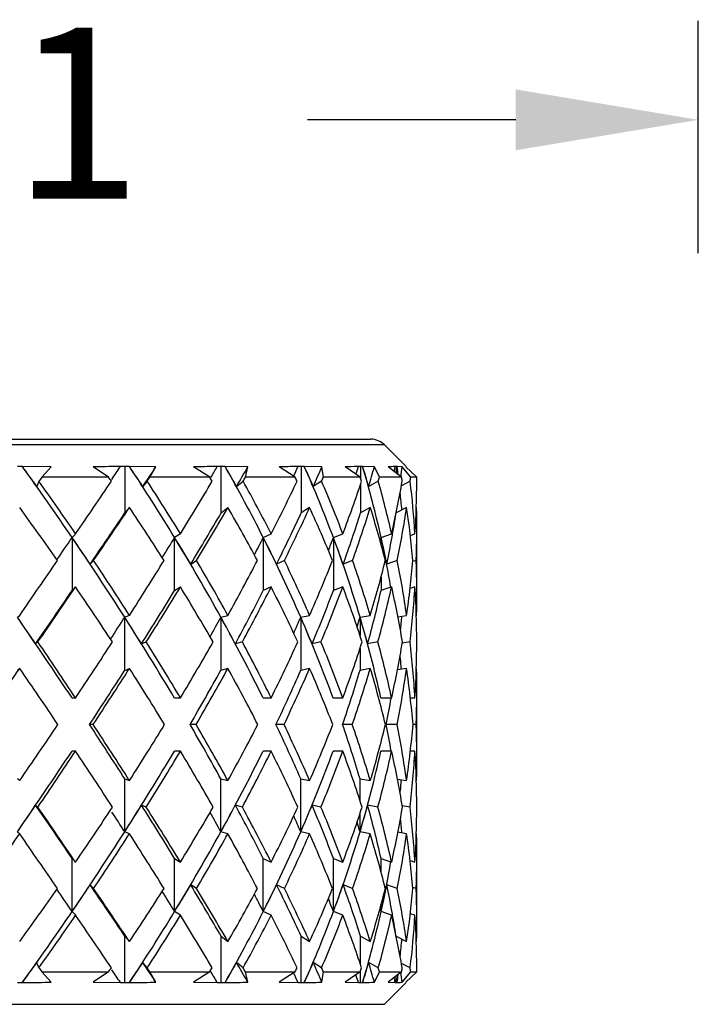
# Model space of a CAD drawing. Units: inches. Extents: x 201 to 620, y -3611 to -3096.
# Drawn here: x 375 to 393, y -3157 to -3132 of the extents above; entities that cross this region are included whole.
import ezdxf

# ---------------------------------------------------------------- set-up
doc = ezdxf.new("R2010")
doc.units = ezdxf.units.IN
doc.header["$MEASUREMENT"] = 0
doc.layers.get('0').update_dxf_attribs({"lineweight": 9})
doc.styles.get("Standard").update_dxf_attribs({"font": 'arial.ttf'})
doc.dimstyles.new('SCALE 4', dxfattribs={"dimtxt": 5.2, "dimasz": 4.8, "dimexe": 2.6, "dimexo": 0, "dimgap": 4.8, "dimtad": 0, "dimtih": 1, "dimtoh": 1, "dimdec": 0, "dimdsep": 46, "dimtxsty": 'Standard', "dimcen": 0.09, "dimadec": 0, "dimazin": 0, "dimtfac": 1, "dimtdec": 4, "dimtofl": 0, "dimtmove": 0, "dimatfit": 3, "dimfxl": 1, "dimtolj": 1, "dimtzin": 0, "dimarcsym": 0})

# ---------------------------------------------------------------- blocks, each defined once
blk = doc.blocks.new('*D24')
at = {"color": 0, "lineweight": -2}
for p, q in [((352.103, -3137.69), (352.103, -3131.578)), ((393.103, -3137.683), (393.103, -3131.578)), ((356.903, -3134.178), (362.755, -3134.178)), ((388.303, -3134.178), (382.829, -3134.178))]:
    blk.add_line(p, q, dxfattribs=at)
at = {"color": 0}
for points in [[(356.903, -3133.378), (356.903, -3134.978), (352.103, -3134.178)], [(388.303, -3134.978), (388.303, -3133.378), (393.103, -3134.178)]]:
    blk.add_solid(points, dxfattribs=at)
at = {"layer": 'Defpoints', "color": 0}
for p in [(393.103, -3134.178), (352.103, -3137.69), (393.103, -3137.683)]:
    blk.add_point(p, dxfattribs=at)
at = {"color": 0, "insert": (372.792, -3131.754), "char_height": 4.5, "attachment_point": 2}
blk.add_mtext('%%c\\A1;41', dxfattribs=at)

msp = doc.modelspace()

# ---------------------------------------------------------------- linework, layer by layer
at = {"color": 7, "linetype": 'Continuous', "lineweight": 25}
for p, q in [((360.71, -3142.573), (384.496, -3142.573)), ((385.422, -3143.292), (384.849, -3142.719)), ((375.332, -3143.289), (375.205, -3143.29)), ((375.334, -3143.291), (375.332, -3143.289)), ((376.092, -3143.298), (375.334, -3143.291)), ((375.847, -3143.573), (376.092, -3143.298)), ((377.599, -3143.573), (377.193, -3143.298)), ((377.911, -3143.289), (377.91, -3143.291)), ((378.029, -3143.29), (377.911, -3143.289)), ((378.146, -3143.289), (378.029, -3143.29)), ((378.029, -3143.29), (378.029, -3144.509)), ((378.149, -3143.291), (378.146, -3143.289)), ((378.845, -3143.298), (378.149, -3143.291)), ((378.687, -3143.573), (378.845, -3143.298)), ((380.257, -3143.573), (379.831, -3143.298)), ((380.561, -3143.29), (380.458, -3143.289)), ((380.458, -3143.289), (380.458, -3143.291)), ((380.662, -3143.289), (380.561, -3143.29)), ((380.561, -3144.509), (380.561, -3143.29)), ((380.665, -3143.291), (380.662, -3143.289)), ((381.26, -3143.298), (380.665, -3143.291)), ((381.198, -3143.573), (381.26, -3143.298)), ((382.503, -3143.573), (382.08, -3143.298)), ((382.664, -3143.29), (382.582, -3143.289)), ((382.582, -3143.289), (382.582, -3143.291)), ((382.743, -3143.289), (382.664, -3143.29)), ((382.664, -3143.29), (382.664, -3144.509)), ((382.746, -3143.291), (382.743, -3143.289)), ((383.209, -3143.298), (382.746, -3143.291)), ((383.246, -3143.573), (383.209, -3143.298)), ((384.214, -3143.573), (383.817, -3143.298)), ((384.224, -3143.29), (384.168, -3143.289)), ((384.168, -3143.289), (384.169, -3143.291)), ((384.277, -3143.289), (384.224, -3143.29)), ((384.28, -3143.291), (384.277, -3143.289)), ((384.586, -3143.298), (384.28, -3143.291)), ((384.721, -3143.573), (384.586, -3143.298)), ((385.3, -3143.573), (384.95, -3143.298)), ((385.158, -3143.29), (385.13, -3143.289)), ((385.13, -3143.289), (385.132, -3143.291)), ((385.182, -3143.289), (385.158, -3143.29)), ((385.185, -3143.291), (385.182, -3143.289)), ((385.317, -3143.298), (385.185, -3143.291)), ((385.542, -3143.573), (385.317, -3143.298)), ((385.42, -3143.294), (385.418, -3143.298)), ((385.701, -3143.573), (385.418, -3143.298)), ((375.769, -3143.679), (375.713, -3143.815)), ((377.599, -3143.573), (375.847, -3143.573)), ((378.615, -3143.679), (378.497, -3143.815)), ((380.257, -3143.573), (378.687, -3143.573)), ((380.965, -3143.815), (381.137, -3143.679)), ((382.503, -3143.573), (381.198, -3143.573)), ((383.199, -3143.679), (382.981, -3143.815)), ((384.214, -3143.573), (383.246, -3143.573)), ((384.69, -3143.679), (384.438, -3143.815)), ((385.3, -3143.573), (384.721, -3143.573)), ((385.529, -3143.679), (385.299, -3143.794)), ((385.701, -3143.573), (385.542, -3143.573)), ((378.149, -3144.371), (378.029, -3144.509)), ((380.561, -3144.509), (380.736, -3144.371)), ((382.885, -3144.371), (382.664, -3144.509)), ((384.48, -3144.371), (384.224, -3144.509)), ((385.434, -3144.371), (385.161, -3144.508)), ((385.697, -3144.371), (385.687, -3144.376)), ((385.703, -3146.649), (385.703, -3144.9)), ((376.641, -3145.157), (376.734, -3145.061)), ((376.641, -3145.157), (376.641, -3146.552)), ((379.489, -3145.061), (379.336, -3145.157)), ((379.336, -3146.552), (379.336, -3145.157)), ((381.667, -3145.157), (381.874, -3145.061)), ((381.667, -3145.157), (381.667, -3146.552)), ((383.509, -3145.157), (383.758, -3145.061)), ((383.509, -3145.157), (383.509, -3146.552)), ((384.764, -3145.157), (385.041, -3145.061)), ((385.532, -3145.101), (385.654, -3145.061)), ((377.207, -3145.761), (377.115, -3145.857)), ((379.759, -3145.857), (379.911, -3145.761)), ((382.221, -3145.761), (382.016, -3145.857)), ((384.013, -3145.761), (383.767, -3145.857)), ((385.19, -3145.761), (384.915, -3145.857)), ((385.688, -3145.761), (385.598, -3145.791)), ((376.734, -3146.456), (376.641, -3146.552)), ((379.336, -3146.552), (379.489, -3146.456)), ((381.874, -3146.456), (381.667, -3146.552)), ((383.758, -3146.456), (383.509, -3146.552)), ((385.041, -3146.456), (384.764, -3146.552)), ((385.654, -3146.456), (385.526, -3146.498)), ((375.202, -3147.253), (375.262, -3147.203)), ((378.149, -3147.203), (378.023, -3147.253)), ((378.023, -3148.648), (378.023, -3147.253)), ((380.551, -3147.253), (380.736, -3147.203)), ((380.551, -3147.253), (380.551, -3148.648)), ((382.651, -3147.253), (382.885, -3147.203)), ((382.651, -3147.253), (382.651, -3148.648)), ((384.21, -3147.253), (384.48, -3147.203)), ((385.207, -3147.242), (385.434, -3147.203)), ((385.689, -3147.205), (385.697, -3147.203)), ((375.742, -3147.902), (375.682, -3147.951)), ((378.465, -3147.951), (378.59, -3147.902)), ((381.116, -3147.902), (380.932, -3147.951)), ((383.183, -3147.902), (382.95, -3147.951)), ((384.679, -3147.902), (384.41, -3147.951)), ((385.524, -3147.902), (385.321, -3147.937)), ((375.262, -3148.598), (375.202, -3148.648)), ((378.023, -3148.648), (378.149, -3148.598)), ((380.736, -3148.598), (380.551, -3148.648)), ((382.885, -3148.598), (382.651, -3148.648)), ((384.48, -3148.598), (384.21, -3148.648)), ((385.434, -3148.598), (385.194, -3148.639)), ((385.697, -3148.598), (385.69, -3148.599)), ((376.639, -3149.375), (376.734, -3149.375)), ((379.331, -3149.375), (379.489, -3149.375)), ((381.661, -3149.375), (381.874, -3149.375)), ((383.503, -3149.375), (383.758, -3149.375)), ((384.756, -3149.375), (385.041, -3149.375)), ((385.533, -3149.375), (385.654, -3149.375)), ((385.703, -3150.991), (385.703, -3149.155)), ((377.194, -3150.073), (377.099, -3150.073)), ((379.9, -3150.073), (379.742, -3150.073)), ((382.212, -3150.073), (382, -3150.073)), ((384.006, -3150.073), (383.751, -3150.073)), ((385.186, -3150.073), (384.901, -3150.073)), ((385.687, -3150.073), (385.603, -3150.073)), ((376.734, -3150.77), (376.639, -3150.77)), ((379.489, -3150.77), (379.331, -3150.77)), ((381.874, -3150.77), (381.661, -3150.77)), ((383.758, -3150.77), (383.503, -3150.77)), ((385.041, -3150.77), (384.756, -3150.77)), ((385.654, -3150.77), (385.533, -3150.77)), ((375.262, -3151.547), (375.202, -3151.498)), ((378.023, -3152.893), (378.023, -3151.498)), ((378.023, -3151.498), (378.149, -3151.547)), ((380.551, -3152.893), (380.551, -3151.498)), ((380.551, -3151.498), (380.736, -3151.547)), ((382.651, -3152.893), (382.651, -3151.498)), ((382.651, -3151.498), (382.885, -3151.547)), ((384.21, -3151.498), (384.48, -3151.547)), ((385.194, -3151.507), (385.434, -3151.547)), ((385.69, -3151.546), (385.697, -3151.547)), ((375.682, -3152.194), (375.742, -3152.243)), ((378.59, -3152.243), (378.465, -3152.194)), ((381.116, -3152.243), (380.932, -3152.194)), ((383.183, -3152.243), (382.95, -3152.194)), ((384.679, -3152.243), (384.41, -3152.194)), ((385.524, -3152.243), (385.321, -3152.209)), ((375.202, -3152.893), (375.262, -3152.942)), ((378.149, -3152.942), (378.023, -3152.893)), ((380.736, -3152.942), (380.551, -3152.893)), ((382.885, -3152.942), (382.651, -3152.893)), ((384.48, -3152.942), (384.21, -3152.893)), ((385.434, -3152.942), (385.207, -3152.903)), ((385.697, -3152.942), (385.689, -3152.941)), ((385.703, -3155.246), (385.703, -3153.497)), ((376.641, -3153.594), (376.734, -3153.69)), ((376.641, -3154.988), (376.641, -3153.594)), ((379.336, -3153.594), (379.489, -3153.69)), ((379.336, -3154.988), (379.336, -3153.594)), ((381.667, -3154.988), (381.667, -3153.594)), ((381.667, -3153.594), (381.874, -3153.69)), ((383.509, -3154.988), (383.509, -3153.594)), ((383.509, -3153.594), (383.758, -3153.69)), ((384.764, -3153.594), (385.041, -3153.69)), ((385.526, -3153.647), (385.654, -3153.69)), ((377.207, -3154.384), (377.115, -3154.289)), ((379.911, -3154.384), (379.759, -3154.289)), ((382.221, -3154.384), (382.016, -3154.289)), ((384.013, -3154.384), (383.767, -3154.289)), ((385.19, -3154.384), (384.915, -3154.289)), ((385.688, -3154.384), (385.598, -3154.355)), ((376.734, -3155.085), (376.641, -3154.988)), ((379.489, -3155.085), (379.336, -3154.988)), ((381.874, -3155.085), (381.667, -3154.988)), ((383.758, -3155.085), (383.509, -3154.988)), ((385.041, -3155.085), (384.764, -3154.988)), ((385.654, -3155.085), (385.532, -3155.044)), ((378.029, -3155.636), (378.149, -3155.774)), ((378.029, -3156.855), (378.029, -3155.636)), ((380.561, -3156.855), (380.561, -3155.636)), ((380.561, -3155.636), (380.736, -3155.774)), ((382.664, -3156.855), (382.664, -3155.636)), ((382.664, -3155.636), (382.885, -3155.774)), ((384.224, -3155.636), (384.48, -3155.774)), ((385.161, -3155.638), (385.434, -3155.774)), ((385.687, -3155.769), (385.697, -3155.774)), ((375.769, -3156.466), (375.713, -3156.331)), ((378.615, -3156.466), (378.497, -3156.331)), ((381.137, -3156.466), (380.965, -3156.331)), ((383.199, -3156.466), (382.981, -3156.331)), ((384.69, -3156.466), (384.438, -3156.331)), ((385.529, -3156.466), (385.299, -3156.352)), ((376.092, -3156.847), (375.847, -3156.573)), ((375.847, -3156.573), (377.599, -3156.573)), ((377.599, -3156.573), (377.193, -3156.847)), ((378.845, -3156.847), (378.687, -3156.573)), ((378.687, -3156.573), (380.257, -3156.573)), ((380.257, -3156.573), (379.831, -3156.847)), ((381.26, -3156.847), (381.198, -3156.573)), ((381.198, -3156.573), (382.503, -3156.573)), ((382.503, -3156.573), (382.08, -3156.847)), ((383.209, -3156.847), (383.246, -3156.573)), ((383.246, -3156.573), (384.214, -3156.573)), ((384.214, -3156.573), (383.817, -3156.847)), ((384.586, -3156.847), (384.721, -3156.573)), ((384.721, -3156.573), (385.3, -3156.573)), ((385.3, -3156.573), (384.95, -3156.847)), ((385.317, -3156.847), (385.542, -3156.573)), ((385.701, -3156.573), (385.418, -3156.847)), ((385.542, -3156.573), (385.701, -3156.573)), ((375.205, -3156.855), (375.332, -3156.856)), ((375.332, -3156.856), (375.334, -3156.854)), ((377.193, -3156.847), (377.91, -3156.854)), ((377.911, -3156.856), (377.91, -3156.854)), ((377.911, -3156.856), (378.029, -3156.855)), ((378.029, -3156.855), (378.146, -3156.856)), ((378.146, -3156.856), (378.149, -3156.854)), ((379.831, -3156.847), (380.458, -3156.854)), ((380.458, -3156.856), (380.458, -3156.854)), ((380.458, -3156.856), (380.561, -3156.855)), ((380.561, -3156.855), (380.662, -3156.856)), ((380.662, -3156.856), (380.665, -3156.854)), ((382.08, -3156.847), (382.582, -3156.854)), ((382.582, -3156.856), (382.582, -3156.854)), ((382.582, -3156.856), (382.664, -3156.855)), ((382.664, -3156.855), (382.743, -3156.856)), ((382.743, -3156.856), (382.746, -3156.854)), ((383.817, -3156.847), (384.169, -3156.854)), ((384.168, -3156.856), (384.169, -3156.854)), ((384.168, -3156.856), (384.224, -3156.855)), ((384.224, -3156.855), (384.277, -3156.856)), ((384.277, -3156.856), (384.28, -3156.854)), ((384.849, -3157.426), (385.421, -3156.854)), ((384.95, -3156.847), (385.132, -3156.854)), ((385.13, -3156.856), (385.132, -3156.854)), ((385.13, -3156.856), (385.158, -3156.855)), ((385.158, -3156.855), (385.182, -3156.856)), ((385.182, -3156.856), (385.185, -3156.854)), ((385.418, -3156.847), (385.419, -3156.852))]:
    msp.add_line(p, q, dxfattribs=at)
at = {"color": 8, "linetype": 'Continuous', "lineweight": 25}
for p, q in [((384.849, -3142.719), (360.356, -3142.719)), ((384.224, -3143.29), (384.224, -3143.6)), ((385.158, -3143.29), (385.158, -3143.461)), ((384.224, -3143.76), (384.224, -3144.509)), ((384.764, -3145.157), (384.764, -3145.34)), ((384.764, -3146.192), (384.764, -3146.552)), ((384.21, -3147.253), (384.21, -3147.735)), ((384.21, -3148.071), (384.21, -3148.648)), ((384.21, -3152.075), (384.21, -3151.498)), ((384.21, -3152.893), (384.21, -3152.41)), ((384.764, -3153.953), (384.764, -3153.594)), ((384.764, -3154.988), (384.764, -3154.805)), ((384.224, -3156.385), (384.224, -3155.636)), ((384.224, -3156.855), (384.224, -3156.545)), ((385.158, -3156.855), (385.158, -3156.684)), ((360.356, -3157.426), (376.464, -3157.426)), ((376.464, -3157.426), (384.849, -3157.426))]:
    msp.add_line(p, q, dxfattribs=at)
at = {"color": 7, "linetype": 'Continuous', "lineweight": 25}
msp.add_arc((384.496, -3143.073), 0.5, 45, 90, dxfattribs=at)
for centre, major_axis, ratio, start_param, end_param in [((372.445, -3149.375), (-12.161, 18.431), 0.264225, 4.767209, 4.871108), ((372.646, -3149.651), (-12.161, 18.431), 0.264225, 4.857005, 4.886601), ((372.391, -3149.651), (13.077, 18.701), 0.0414, 5.069093, 5.088151), ((372.391, -3149.375), (-11.112, 18.224), 0.380687, 4.711737, 4.815635), ((372.577, -3149.651), (-11.112, 18.224), 0.380687, 4.801532, 4.831128), ((372.577, -3150.77), (13.077, 18.701), 0.0414, 5.122237, 5.152169), ((372.347, -3149.651), (12.793, 18.608), 0.151551, 5.146936, 5.163026), ((372.347, -3149.375), (-9.468, 18.099), 0.500195, 4.683889, 4.787788), ((372.508, -3149.651), (-9.468, 18.099), 0.500195, 4.773685, 4.803281), ((372.508, -3150.77), (12.793, 18.608), 0.151551, 5.197111, 5.227043), ((372.318, -3149.651), (12.161, 18.431), 0.264225, 5.217389, 5.231819), ((372.318, -3149.375), (-6.777, 18.239), 0.614669, 4.715293, 4.819192), ((372.445, -3149.651), (-6.777, 18.239), 0.614669, 4.805089, 4.834684), ((372.445, -3150.77), (12.161, 18.431), 0.264225, 5.265905, 5.295836), ((372.304, -3149.651), (11.112, 18.224), 0.380687, 5.275757, 5.287292), ((372.304, -3149.375), (-2.182, 18.648), 0.692692, 4.858952, 4.96285), ((372.391, -3149.651), (-2.182, 18.648), 0.692692, 4.948748, 4.978343), ((372.391, -3150.77), (11.112, 18.224), 0.380687, 5.321377, 5.351309), ((372.306, -3149.651), (9.468, 18.099), 0.500195, 5.307656, 5.315139), ((372.306, -3149.375), (3.576, 18.55), 0.679369, 5.162434, 5.173931), ((372.347, -3149.651), (3.576, 18.55), 0.679369, 5.177336, 5.189424), ((372.347, -3150.77), (9.468, 18.099), 0.500195, 5.363882, 5.379156), ((372.603, -3150.77), (13.038, 18.688), 0.068033, 1.223336, 1.229482), ((372.603, -3149.375), (-12.161, 18.431), 0.264225, 4.77249, 4.849167), ((372.603, -3149.375), (13.077, 18.701), 0.0414, 4.974041, 5.050718), ((372.603, -3150.77), (-11.112, 18.224), 0.380687, 4.873051, 4.879197), ((372.603, -3150.77), (13.077, 18.701), 0.0414, 5.130075, 5.136221), ((372.603, -3149.375), (-11.112, 18.224), 0.380687, 4.717018, 4.793695), ((372.603, -3149.375), (12.793, 18.608), 0.151551, 5.048915, 5.125592), ((372.603, -3150.77), (-9.468, 18.099), 0.500195, 4.845204, 4.85135), ((372.603, -3150.77), (12.793, 18.608), 0.151551, 5.204949, 5.211095), ((372.603, -3149.375), (-9.468, 18.099), 0.500195, 4.68917, 4.765847), ((372.603, -3149.375), (12.161, 18.431), 0.264225, 5.117709, 5.194386), ((372.603, -3150.77), (-6.777, 18.239), 0.614669, 4.876608, 4.882754), ((372.603, -3150.77), (12.161, 18.431), 0.264225, 5.273742, 5.279888), ((372.603, -3149.375), (-6.777, 18.239), 0.614669, 4.720574, 4.797251), ((372.603, -3149.375), (11.112, 18.224), 0.380687, 5.173181, 5.249858), ((372.603, -3150.77), (-2.182, 18.648), 0.692692, 5.020267, 5.026413), ((372.603, -3150.77), (11.112, 18.224), 0.380687, 5.329215, 5.335361), ((372.603, -3149.375), (-2.182, 18.648), 0.692692, 4.864233, 4.94091), ((372.603, -3149.375), (9.468, 18.099), 0.500195, 5.201029, 5.277706), ((372.603, -3150.77), (3.576, 18.55), 0.679369, 5.231347, 5.237493), ((372.603, -3150.77), (9.468, 18.099), 0.500195, 5.357062, 5.363208), ((372.603, -3149.375), (3.576, 18.55), 0.679369, 5.075314, 5.151991), ((372.603, -3149.375), (6.777, 18.239), 0.614669, 5.169625, 5.246302), ((372.603, -3150.77), (7.612, 18.168), 0.586831, 5.342233, 5.348379), ((372.306, -3149.375), (3.576, 18.55), 0.679369, 5.109935, 5.135399), ((372.603, -3150.77), (-12.161, 18.431), 0.264225, 4.810808, 4.888846), ((372.603, -3150.77), (13.077, 18.701), 0.0414, 5.012359, 5.090397), ((372.603, -3150.77), (-11.112, 18.224), 0.380687, 4.755335, 4.833373), ((372.603, -3150.77), (12.793, 18.608), 0.151551, 5.087233, 5.165271), ((372.603, -3150.77), (-9.468, 18.099), 0.500195, 4.727488, 4.805526), ((372.603, -3150.77), (12.161, 18.431), 0.264225, 5.156026, 5.234064), ((372.603, -3150.77), (-6.777, 18.239), 0.614669, 4.758892, 4.83693), ((372.603, -3150.77), (11.112, 18.224), 0.380687, 5.211499, 5.289537), ((372.603, -3150.77), (-2.182, 18.648), 0.692692, 4.902551, 4.980588), ((372.603, -3150.77), (9.468, 18.099), 0.500195, 5.239346, 5.317384), ((372.603, -3150.77), (3.576, 18.55), 0.679369, 5.113631, 5.191669), ((372.603, -3150.77), (6.777, 18.239), 0.614669, 5.207942, 5.28598), ((372.577, -3150.77), (13.077, 18.701), 0.0414, 5.007074, 5.082564), ((372.508, -3150.77), (12.793, 18.608), 0.151551, 5.081948, 5.157438), ((372.445, -3150.77), (12.161, 18.431), 0.264225, 5.150742, 5.226231), ((372.391, -3150.77), (11.112, 18.224), 0.380687, 5.206214, 5.281704), ((372.347, -3150.77), (9.468, 18.099), 0.500195, 5.234062, 5.309551), ((372.445, -3149.568), (13.077, 18.701), 0.0414, 4.947236, 4.979323), ((372.445, -3149.375), (-12.161, 18.431), 0.264225, 4.653476, 4.767209), ((372.577, -3149.568), (-12.161, 18.431), 0.264225, 4.739457, 4.777772), ((372.391, -3149.568), (12.793, 18.608), 0.151551, 5.025147, 5.054197), ((372.508, -3149.568), (-11.112, 18.224), 0.380687, 4.683985, 4.722299), ((372.391, -3149.375), (-11.112, 18.224), 0.380687, 4.598004, 4.711737), ((372.347, -3149.568), (12.161, 18.431), 0.264225, 5.097933, 5.12299), ((372.347, -3149.375), (-9.468, 18.099), 0.500195, 4.570156, 4.683889), ((372.445, -3149.568), (-9.468, 18.099), 0.500195, 4.656137, 4.694452), ((372.318, -3149.568), (11.112, 18.224), 0.380687, 5.159675, 5.178463), ((372.318, -3149.375), (-6.777, 18.239), 0.614669, 4.60156, 4.715293), ((372.391, -3149.568), (-6.777, 18.239), 0.614669, 4.687541, 4.725856), ((372.304, -3149.568), (9.468, 18.099), 0.500195, 5.200767, 5.20631), ((372.304, -3149.375), (-2.182, 18.648), 0.692692, 4.787826, 4.858952), ((372.347, -3149.568), (-2.182, 18.648), 0.692692, 4.8312, 4.869514), ((372.603, -3149.375), (13.077, 18.701), 0.0414, 4.857686, 4.935724), ((372.603, -3149.375), (-12.161, 18.431), 0.264225, 4.656135, 4.734173), ((372.603, -3149.375), (12.793, 18.608), 0.151551, 4.93256, 5.010598), ((372.603, -3149.375), (-11.112, 18.224), 0.380687, 4.600663, 4.6787), ((372.603, -3149.375), (12.161, 18.431), 0.264225, 5.001354, 5.079391), ((372.603, -3149.375), (-9.468, 18.099), 0.500195, 4.572815, 4.650853), ((372.603, -3149.375), (11.112, 18.224), 0.380687, 5.056826, 5.134864), ((372.603, -3149.375), (-6.777, 18.239), 0.614669, 4.604219, 4.682257), ((372.603, -3149.375), (9.468, 18.099), 0.500195, 5.084673, 5.162711), ((372.603, -3149.375), (-2.182, 18.648), 0.692692, 4.747878, 4.825916), ((372.603, -3149.375), (6.777, 18.239), 0.614669, 5.05327, 5.131307), ((372.603, -3149.375), (3.576, 18.55), 0.679369, 4.958959, 5.036996), ((372.577, -3150.77), (13.077, 18.701), 0.0414, 4.892564, 4.96876), ((372.603, -3150.77), (13.077, 18.701), 0.0414, 4.895224, 4.974041), ((372.603, -3150.77), (-12.161, 18.431), 0.264225, 4.693673, 4.77249), ((372.508, -3150.77), (12.793, 18.608), 0.151551, 4.967438, 5.043634), ((372.603, -3150.77), (12.793, 18.608), 0.151551, 4.970098, 5.048915), ((372.603, -3150.77), (-11.112, 18.224), 0.380687, 4.638201, 4.717018), ((372.445, -3150.77), (12.161, 18.431), 0.264225, 5.036231, 5.112428), ((372.603, -3150.77), (12.161, 18.431), 0.264225, 5.038892, 5.117709), ((372.603, -3150.77), (-9.468, 18.099), 0.500195, 4.610353, 4.68917), ((372.391, -3150.77), (11.112, 18.224), 0.380687, 5.091704, 5.1679), ((372.603, -3150.77), (11.112, 18.224), 0.380687, 5.094364, 5.173181), ((372.603, -3150.77), (-6.777, 18.239), 0.614669, 4.641757, 4.720574), ((372.347, -3150.77), (9.468, 18.099), 0.500195, 5.119551, 5.195747), ((372.603, -3150.77), (9.468, 18.099), 0.500195, 5.122212, 5.201029), ((372.603, -3150.77), (-2.182, 18.648), 0.692692, 4.785416, 4.864233), ((372.603, -3150.77), (6.777, 18.239), 0.614669, 5.090808, 5.169625), ((372.603, -3150.77), (3.576, 18.55), 0.679369, 4.996497, 5.075314), ((372.508, -3149.375), (-12.793, 18.608), 0.151551, 4.608573, 4.72227), ((372.577, -3149.474), (-12.793, 18.608), 0.151551, 4.690051, 4.727587), ((372.445, -3149.474), (12.793, 18.608), 0.151551, 4.904196, 4.935219), ((372.508, -3149.474), (-12.161, 18.431), 0.264225, 4.621257, 4.658794), ((372.445, -3149.375), (-12.161, 18.431), 0.264225, 4.53978, 4.653476), ((372.391, -3149.474), (12.161, 18.431), 0.264225, 4.976498, 5.004012), ((372.391, -3149.375), (-11.112, 18.224), 0.380687, 4.484307, 4.598004), ((372.445, -3149.474), (-11.112, 18.224), 0.380687, 4.565785, 4.603321), ((372.347, -3149.474), (11.112, 18.224), 0.380687, 5.036962, 5.059485), ((372.347, -3149.375), (-9.468, 18.099), 0.500195, 4.45646, 4.570156), ((372.391, -3149.474), (-9.468, 18.099), 0.500195, 4.537937, 4.575474), ((372.318, -3149.474), (9.468, 18.099), 0.500195, 5.073672, 5.087332), ((372.347, -3149.474), (-6.777, 18.239), 0.614669, 4.569341, 4.606878), ((372.318, -3149.375), (-6.777, 18.239), 0.614669, 4.487864, 4.60156), ((372.318, -3150.77), (6.777, 18.239), 0.614669, 5.107272, 5.127587), ((372.603, -3149.375), (-12.793, 18.608), 0.151551, 4.608573, 4.68739), ((372.603, -3149.375), (12.793, 18.608), 0.151551, 4.816205, 4.895022), ((372.603, -3149.375), (-12.161, 18.431), 0.264225, 4.53978, 4.618597), ((372.603, -3149.375), (12.161, 18.431), 0.264225, 4.884998, 4.963815), ((372.603, -3149.375), (-11.112, 18.224), 0.380687, 4.484307, 4.563124), ((372.603, -3149.375), (11.112, 18.224), 0.380687, 4.940471, 5.019288), ((372.603, -3149.375), (-9.468, 18.099), 0.500195, 4.45646, 4.535277), ((372.603, -3149.375), (9.468, 18.099), 0.500195, 4.968318, 5.047135), ((372.603, -3149.375), (-6.777, 18.239), 0.614669, 4.487864, 4.566681), ((372.603, -3149.375), (6.777, 18.239), 0.614669, 4.936914, 5.015731), ((372.603, -3149.375), (-2.182, 18.648), 0.692692, 4.631523, 4.71034), ((372.603, -3149.375), (2.182, 18.648), 0.692692, 4.793255, 4.872073), ((372.304, -3149.375), (-2.182, 18.648), 0.692692, 4.671849, 4.691213), ((372.603, -3150.77), (13.077, 18.701), 0.0414, 4.778615, 4.857686), ((372.603, -3150.77), (-12.793, 18.608), 0.151551, 4.645857, 4.724928), ((372.603, -3150.77), (12.793, 18.608), 0.151551, 4.853489, 4.93256), ((372.603, -3150.77), (-12.161, 18.431), 0.264225, 4.577064, 4.656135), ((372.603, -3150.77), (12.161, 18.431), 0.264225, 4.922282, 5.001354), ((372.603, -3150.77), (-11.112, 18.224), 0.380687, 4.521591, 4.600663), ((372.603, -3150.77), (11.112, 18.224), 0.380687, 4.977755, 5.056826), ((372.603, -3150.77), (-9.468, 18.099), 0.500195, 4.493744, 4.572815), ((372.603, -3150.77), (9.468, 18.099), 0.500195, 5.005602, 5.084673), ((372.603, -3150.77), (-6.777, 18.239), 0.614669, 4.525148, 4.604219), ((372.603, -3150.77), (6.777, 18.239), 0.614669, 4.974198, 5.05327), ((372.603, -3150.77), (-2.182, 18.648), 0.692692, 4.668807, 4.747878), ((372.603, -3150.77), (2.182, 18.648), 0.692692, 4.83054, 4.909611), ((372.508, -3150.77), (12.793, 18.608), 0.151551, 4.853489, 4.929901), ((372.445, -3150.77), (12.161, 18.431), 0.264225, 4.922282, 4.998695), ((372.391, -3150.77), (11.112, 18.224), 0.380687, 4.977755, 5.054167), ((372.347, -3150.77), (9.468, 18.099), 0.500195, 5.005602, 5.082015), ((372.318, -3150.77), (6.777, 18.239), 0.614669, 4.974198, 5.011535), ((372.603, -3149.375), (12.793, 18.608), 0.151551, 4.699849, 4.778921), ((372.508, -3149.375), (-12.793, 18.608), 0.151551, 4.494877, 4.571289), ((372.603, -3149.375), (-12.793, 18.608), 0.151551, 4.492218, 4.571289), ((372.603, -3149.375), (12.161, 18.431), 0.264225, 4.768643, 4.847714), ((372.445, -3149.375), (-12.161, 18.431), 0.264225, 4.426083, 4.502496), ((372.603, -3149.375), (-12.161, 18.431), 0.264225, 4.423424, 4.502496), ((372.603, -3149.375), (11.112, 18.224), 0.380687, 4.824115, 4.903187), ((372.391, -3149.375), (-11.112, 18.224), 0.380687, 4.370611, 4.447023), ((372.603, -3149.375), (-11.112, 18.224), 0.380687, 4.367952, 4.447023), ((372.603, -3149.375), (9.468, 18.099), 0.500195, 4.851963, 4.931034), ((372.347, -3149.375), (-9.468, 18.099), 0.500195, 4.342763, 4.419176), ((372.603, -3149.375), (-9.468, 18.099), 0.500195, 4.340105, 4.419176), ((372.603, -3149.375), (6.777, 18.239), 0.614669, 4.820559, 4.89963), ((372.318, -3149.375), (-6.777, 18.239), 0.614669, 4.413243, 4.450579), ((372.603, -3149.375), (-6.777, 18.239), 0.614669, 4.371508, 4.450579), ((372.603, -3149.375), (2.182, 18.648), 0.692692, 4.6769, 4.755971), ((372.603, -3149.375), (-2.182, 18.648), 0.692692, 4.515167, 4.594238), ((372.508, -3150.77), (12.793, 18.608), 0.151551, 4.702508, 4.816205), ((372.603, -3150.77), (12.793, 18.608), 0.151551, 4.737388, 4.816205), ((372.603, -3150.77), (-12.793, 18.608), 0.151551, 4.529756, 4.608573), ((372.445, -3150.77), (12.161, 18.431), 0.264225, 4.771302, 4.884998), ((372.603, -3150.77), (12.161, 18.431), 0.264225, 4.806181, 4.884998), ((372.603, -3150.77), (-12.161, 18.431), 0.264225, 4.460963, 4.53978), ((372.391, -3150.77), (11.112, 18.224), 0.380687, 4.826774, 4.940471), ((372.603, -3150.77), (11.112, 18.224), 0.380687, 4.861654, 4.940471), ((372.603, -3150.77), (-11.112, 18.224), 0.380687, 4.40549, 4.484307), ((372.347, -3150.77), (9.468, 18.099), 0.500195, 4.854621, 4.968318), ((372.603, -3150.77), (9.468, 18.099), 0.500195, 4.889501, 4.968318), ((372.603, -3150.77), (-9.468, 18.099), 0.500195, 4.377643, 4.45646), ((372.318, -3150.77), (6.777, 18.239), 0.614669, 4.823218, 4.936914), ((372.603, -3150.77), (6.777, 18.239), 0.614669, 4.858097, 4.936914), ((372.603, -3150.77), (-6.777, 18.239), 0.614669, 4.409047, 4.487864), ((372.603, -3150.77), (2.182, 18.648), 0.692692, 4.714438, 4.793255), ((372.603, -3150.77), (-2.182, 18.648), 0.692692, 4.552705, 4.631523), ((372.304, -3150.77), (2.182, 18.648), 0.692692, 4.733565, 4.752929), ((372.577, -3150.671), (12.793, 18.608), 0.151551, 4.697191, 4.734727), ((372.577, -3149.375), (-13.077, 18.701), 0.0414, 4.456018, 4.532214), ((372.603, -3149.375), (-13.077, 18.701), 0.0414, 4.450737, 4.529554), ((372.603, -3149.375), (12.161, 18.431), 0.264225, 4.652288, 4.731105), ((372.508, -3150.671), (12.161, 18.431), 0.264225, 4.765984, 4.803521), ((372.508, -3149.375), (-12.793, 18.608), 0.151551, 4.381144, 4.45734), ((372.603, -3149.375), (-12.793, 18.608), 0.151551, 4.375863, 4.45468), ((372.603, -3149.375), (11.112, 18.224), 0.380687, 4.70776, 4.786577), ((372.445, -3150.671), (11.112, 18.224), 0.380687, 4.821457, 4.858993), ((372.445, -3149.375), (-12.161, 18.431), 0.264225, 4.31235, 4.388547), ((372.603, -3149.375), (-12.161, 18.431), 0.264225, 4.307069, 4.385886), ((372.603, -3149.375), (9.468, 18.099), 0.500195, 4.735608, 4.814425), ((372.391, -3150.671), (9.468, 18.099), 0.500195, 4.849304, 4.886841), ((372.391, -3149.375), (-11.112, 18.224), 0.380687, 4.256878, 4.333074), ((372.603, -3149.375), (-11.112, 18.224), 0.380687, 4.251597, 4.330414), ((372.603, -3149.375), (6.777, 18.239), 0.614669, 4.704204, 4.783021), ((372.347, -3150.671), (6.777, 18.239), 0.614669, 4.8179, 4.855437), ((372.347, -3149.375), (-9.468, 18.099), 0.500195, 4.229031, 4.305227), ((372.603, -3149.375), (-9.468, 18.099), 0.500195, 4.223749, 4.302566), ((372.603, -3149.375), (2.182, 18.648), 0.692692, 4.560545, 4.639362), ((372.603, -3149.375), (-6.777, 18.239), 0.614669, 4.255153, 4.33397), ((372.603, -3149.375), (-3.576, 18.55), 0.679369, 4.349464, 4.428281), ((372.445, -3150.671), (-12.793, 18.608), 0.151551, 4.489559, 4.517504), ((372.391, -3150.671), (-12.161, 18.431), 0.264225, 4.420766, 4.44828), ((372.347, -3150.671), (-11.112, 18.224), 0.380687, 4.365293, 4.387816), ((372.318, -3150.671), (-9.468, 18.099), 0.500195, 4.337446, 4.351106), ((372.318, -3149.375), (-6.777, 18.239), 0.614669, 4.297191, 4.317506), ((372.603, -3150.77), (12.793, 18.608), 0.151551, 4.621812, 4.699849), ((372.603, -3150.77), (-13.077, 18.701), 0.0414, 4.489054, 4.567092), ((372.445, -3150.77), (12.161, 18.431), 0.264225, 4.657569, 4.771302), ((372.603, -3150.77), (12.161, 18.431), 0.264225, 4.690605, 4.768643), ((372.603, -3150.77), (-12.793, 18.608), 0.151551, 4.41418, 4.492218), ((372.391, -3150.77), (11.112, 18.224), 0.380687, 4.713041, 4.826774), ((372.603, -3150.77), (11.112, 18.224), 0.380687, 4.746078, 4.824115), ((372.603, -3150.77), (-12.161, 18.431), 0.264225, 4.345387, 4.423424), ((372.347, -3150.77), (9.468, 18.099), 0.500195, 4.740889, 4.854621), ((372.603, -3150.77), (9.468, 18.099), 0.500195, 4.773925, 4.851963), ((372.603, -3150.77), (-11.112, 18.224), 0.380687, 4.289914, 4.367952), ((372.318, -3150.77), (6.777, 18.239), 0.614669, 4.709485, 4.823218), ((372.603, -3150.77), (6.777, 18.239), 0.614669, 4.742521, 4.820559), ((372.603, -3150.77), (-9.468, 18.099), 0.500195, 4.262067, 4.340105), ((372.603, -3150.77), (2.182, 18.648), 0.692692, 4.598862, 4.6769), ((372.603, -3150.77), (-6.777, 18.239), 0.614669, 4.293471, 4.371508), ((372.603, -3150.77), (-3.576, 18.55), 0.679369, 4.387782, 4.465819), ((372.304, -3150.77), (2.182, 18.648), 0.692692, 4.565826, 4.636952), ((372.577, -3150.578), (12.161, 18.431), 0.264225, 4.647006, 4.685321), ((372.577, -3149.375), (-13.077, 18.701), 0.0414, 4.342214, 4.417704), ((372.508, -3150.578), (11.112, 18.224), 0.380687, 4.702479, 4.740793), ((372.508, -3149.375), (-12.793, 18.608), 0.151551, 4.26734, 4.34283), ((372.445, -3150.578), (9.468, 18.099), 0.500195, 4.730326, 4.76864), ((372.445, -3149.375), (-12.161, 18.431), 0.264225, 4.198546, 4.274036), ((372.391, -3150.578), (6.777, 18.239), 0.614669, 4.698922, 4.737237), ((372.391, -3149.375), (-11.112, 18.224), 0.380687, 4.143074, 4.218564), ((372.347, -3150.578), (2.182, 18.648), 0.692692, 4.555264, 4.593578), ((372.347, -3149.375), (-9.468, 18.099), 0.500195, 4.115227, 4.190716), ((372.603, -3149.375), (12.161, 18.431), 0.264225, 4.535932, 4.61397), ((372.445, -3150.578), (-13.077, 18.701), 0.0414, 4.445455, 4.477542), ((372.603, -3149.375), (-13.077, 18.701), 0.0414, 4.334381, 4.412419), ((372.603, -3149.375), (11.112, 18.224), 0.380687, 4.591405, 4.669443), ((372.391, -3150.578), (-12.793, 18.608), 0.151551, 4.370581, 4.399631), ((372.603, -3149.375), (-12.793, 18.608), 0.151551, 4.259507, 4.337545), ((372.603, -3149.375), (9.468, 18.099), 0.500195, 4.619252, 4.69729), ((372.347, -3150.578), (-12.161, 18.431), 0.264225, 4.301788, 4.326845), ((372.603, -3149.375), (-12.161, 18.431), 0.264225, 4.190714, 4.268752), ((372.603, -3149.375), (6.777, 18.239), 0.614669, 4.587848, 4.665886), ((372.603, -3149.375), (-11.112, 18.224), 0.380687, 4.135241, 4.213279), ((372.603, -3149.375), (2.182, 18.648), 0.692692, 4.44419, 4.522227), ((372.603, -3149.375), (-9.468, 18.099), 0.500195, 4.107394, 4.185432), ((372.603, -3149.375), (-3.576, 18.55), 0.679369, 4.233109, 4.311147), ((372.603, -3149.375), (-6.777, 18.239), 0.614669, 4.138798, 4.216836), ((372.318, -3150.578), (-11.112, 18.224), 0.380687, 4.246315, 4.265103), ((372.445, -3150.77), (12.161, 18.431), 0.264225, 4.55367, 4.657569), ((372.603, -3150.77), (12.161, 18.431), 0.264225, 4.575611, 4.652288), ((372.603, -3150.77), (-13.077, 18.701), 0.0414, 4.37406, 4.450737), ((372.391, -3150.77), (11.112, 18.224), 0.380687, 4.609143, 4.713041), ((372.603, -3150.77), (11.112, 18.224), 0.380687, 4.631083, 4.70776), ((372.603, -3150.77), (-12.793, 18.608), 0.151551, 4.299186, 4.375863), ((372.347, -3150.77), (9.468, 18.099), 0.500195, 4.63699, 4.740889), ((372.603, -3150.77), (9.468, 18.099), 0.500195, 4.658931, 4.735608), ((372.603, -3150.77), (-12.161, 18.431), 0.264225, 4.230392, 4.307069), ((372.318, -3150.77), (6.777, 18.239), 0.614669, 4.605586, 4.709485), ((372.603, -3150.77), (6.777, 18.239), 0.614669, 4.627527, 4.704204), ((372.603, -3150.77), (-11.112, 18.224), 0.380687, 4.17492, 4.251597), ((372.304, -3150.77), (2.182, 18.648), 0.692692, 4.461928, 4.565826), ((372.603, -3150.77), (2.182, 18.648), 0.692692, 4.483868, 4.560545), ((372.304, -3150.578), (-9.468, 18.099), 0.500195, 4.218468, 4.224011), ((372.603, -3150.77), (-9.468, 18.099), 0.500195, 4.147072, 4.223749), ((372.603, -3150.77), (-3.576, 18.55), 0.679369, 4.272787, 4.349464), ((372.603, -3150.77), (-6.777, 18.239), 0.614669, 4.178476, 4.255153), ((372.306, -3150.77), (-3.576, 18.55), 0.679369, 4.289379, 4.314843), ((372.646, -3150.495), (12.161, 18.431), 0.264225, 4.538177, 4.567773), ((372.577, -3150.495), (11.112, 18.224), 0.380687, 4.59365, 4.623246), ((372.577, -3149.375), (-13.077, 18.701), 0.0414, 4.272609, 4.302541), ((372.508, -3150.495), (9.468, 18.099), 0.500195, 4.621497, 4.651093), ((372.508, -3149.375), (-12.793, 18.608), 0.151551, 4.197735, 4.227667), ((372.445, -3150.495), (6.777, 18.239), 0.614669, 4.590093, 4.619689), ((372.445, -3149.375), (-12.161, 18.431), 0.264225, 4.128942, 4.158873), ((372.391, -3150.495), (2.182, 18.648), 0.692692, 4.446435, 4.47603), ((372.391, -3149.375), (-11.112, 18.224), 0.380687, 4.073469, 4.103401), ((372.603, -3149.375), (-13.038, 18.688), 0.068033, 1.91211, 1.918257), ((372.603, -3149.375), (11.112, 18.224), 0.380687, 4.545581, 4.551727), ((372.391, -3150.495), (-13.077, 18.701), 0.0414, 4.336626, 4.355384), ((372.603, -3149.375), (-13.077, 18.701), 0.0414, 4.288557, 4.294703), ((372.603, -3149.375), (9.468, 18.099), 0.500195, 4.573428, 4.579574), ((372.347, -3150.495), (-12.793, 18.608), 0.151551, 4.261752, 4.279354), ((372.603, -3149.375), (-12.793, 18.608), 0.151551, 4.213683, 4.219829), ((372.318, -3150.495), (-12.161, 18.431), 0.264225, 4.192959, 4.207389), ((372.603, -3149.375), (6.777, 18.239), 0.614669, 4.542024, 4.54817), ((372.603, -3149.375), (-12.161, 18.431), 0.264225, 4.14489, 4.151036), ((372.603, -3149.375), (2.182, 18.648), 0.692692, 4.398365, 4.404511), ((372.603, -3149.375), (-11.112, 18.224), 0.380687, 4.089417, 4.095563), ((372.347, -3150.495), (-3.576, 18.55), 0.679369, 4.235354, 4.247442), ((372.347, -3149.375), (-9.468, 18.099), 0.500195, 4.045622, 4.060896), ((372.603, -3149.375), (-3.576, 18.55), 0.679369, 4.187284, 4.193431), ((372.603, -3149.375), (-9.468, 18.099), 0.500195, 4.06157, 4.067716), ((372.603, -3149.375), (-7.612, 18.168), 0.586831, 4.076399, 4.082545), ((372.304, -3150.495), (-11.112, 18.224), 0.380687, 4.137486, 4.149021), ((372.306, -3150.495), (-9.468, 18.099), 0.500195, 4.109639, 4.117122), ((372.306, -3150.77), (-3.576, 18.55), 0.679369, 4.250847, 4.262344)]:
    msp.add_ellipse(centre, major_axis=major_axis, ratio=ratio, start_param=start_param, end_param=end_param, dxfattribs=at)
for points, knots in [([(377.91, -3143.291), (377.888, -3143.292), (377.652, -3143.294), (377.412, -3143.296), (377.193, -3143.298)], [0, 0, 0, 0, 0.091927, 1, 1, 1, 1]), ([(380.458, -3143.291), (380.439, -3143.292), (380.235, -3143.294), (380.023, -3143.296), (379.831, -3143.298)], [0, 0, 0, 0, 0.091953, 1, 1, 1, 1]), ([(382.582, -3143.291), (382.567, -3143.292), (382.406, -3143.294), (382.235, -3143.296), (382.08, -3143.298)], [0, 0, 0, 0, 0.091962, 1, 1, 1, 1]), ([(384.169, -3143.291), (384.159, -3143.292), (384.048, -3143.294), (383.927, -3143.296), (383.817, -3143.298)], [0, 0, 0, 0, 0.091957, 1, 1, 1, 1]), ([(385.132, -3143.291), (385.127, -3143.292), (385.074, -3143.294), (385.009, -3143.296), (384.95, -3143.298)], [0, 0, 0, 0, 0.091936, 1, 1, 1, 1]), ([(375.334, -3156.854), (375.358, -3156.854), (375.612, -3156.852), (375.864, -3156.849), (376.092, -3156.847)], [0, 0, 0, 0, 0.0919275, 1, 1, 1, 1]), ([(378.149, -3156.854), (378.171, -3156.854), (378.406, -3156.852), (378.636, -3156.849), (378.845, -3156.847)], [0, 0, 0, 0, 0.091876, 1, 1, 1, 1]), ([(380.665, -3156.854), (380.683, -3156.854), (380.887, -3156.852), (381.082, -3156.849), (381.26, -3156.847)], [0, 0, 0, 0, 0.0919064, 1, 1, 1, 1]), ([(382.746, -3156.854), (382.761, -3156.854), (382.921, -3156.852), (383.072, -3156.849), (383.209, -3156.847)], [0, 0, 0, 0, 0.0919432, 1, 1, 1, 1]), ([(384.28, -3156.854), (384.29, -3156.854), (384.399, -3156.852), (384.497, -3156.849), (384.586, -3156.847)], [0, 0, 0, 0, 0.09196, 1, 1, 1, 1]), ([(385.185, -3156.854), (385.19, -3156.854), (385.241, -3156.852), (385.281, -3156.849), (385.317, -3156.847)], [0, 0, 0, 0, 0.091961, 1, 1, 1, 1])]:
    msp.add_open_spline(points, degree=3, knots=knots, dxfattribs=at)

# ---------------------------------------------------------------- dimensions: what is measured, and where the dimension line sits
at = {"color": 0}
dim = msp.add_linear_dim(base=(393.103, -3134.178), p1=(352.103, -3137.69), p2=(393.103, -3137.683), text='%%c<>', dimstyle='SCALE 4', override={"dimtxt": 4.5, "dimtdec": 0}, dxfattribs=at)
dim.commit()
dim.dimension.update_dxf_attribs({"geometry": '*D24', "text_midpoint": (372.792, -3134.178), "dimtype": 160})

doc.saveas('drawing.dxf')
